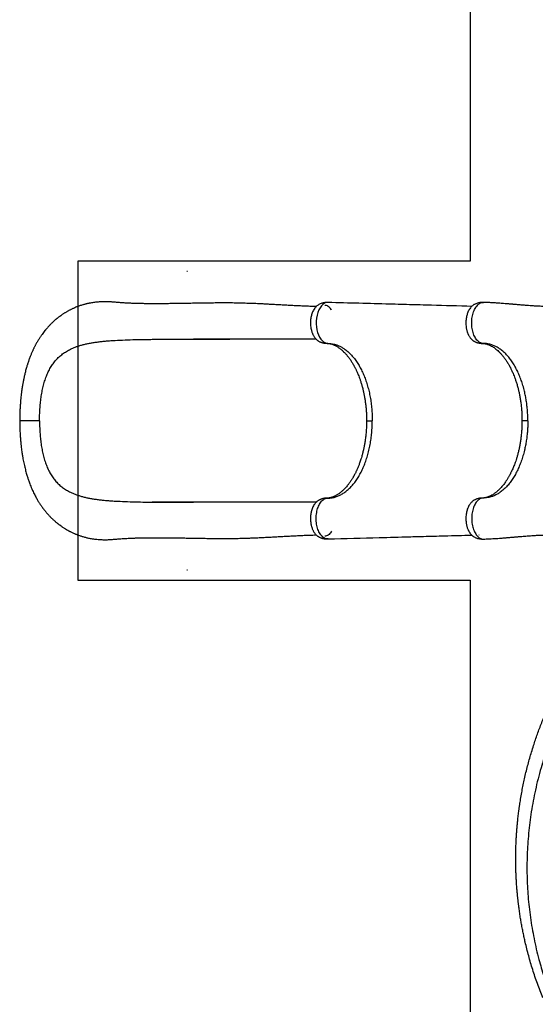
# Model space of a CAD drawing. Units: millimetres. Extents: x 2010 to 14193, y 1889 to 13004.
# Drawn here: x 4039 to 5461, y 7572 to 10290 of the extents above; entities that cross this region are included whole.
import ezdxf

# ---------------------------------------------------------------- set-up
doc = ezdxf.new("R2010")
doc.units = ezdxf.units.MM
doc.header["$LTSCALE"] = 500
doc.layers.add('WYLEWKI_BETONOWE', color=52, linetype='Continuous')

msp = doc.modelspace()

# ---------------------------------------------------------------- linework, layer by layer
at = {"color": 7, "linetype": 'Continuous', "lineweight": 25}
for p, q in [((5318.6, 9509.8), (5317.8, 9509.8)), ((4618.3, 9408.1), (4618.8, 9408.1)), ((5314.7, 9396.5), (5316, 9396.5)), ((5306.2, 8868.2), (5306.3, 8868.2)), ((4888.7, 8856.7), (4889.6, 8856.7)), ((5317.9, 8856.5), (5318.6, 8856.5))]:
    msp.add_line(p, q, dxfattribs=at)
at = {"color": 8, "linetype": 'Continuous', "lineweight": 25}
for p, q in [((4889.1, 9396.7), (4886.8, 9396.7)), ((5317.5, 9396.4), (5314.7, 9396.5)), ((4889.1, 8969.6), (4886.8, 8969.5)), ((5317.5, 8969.8), (5314.7, 8969.7)), ((5305.9, 8868.2), (5306.2, 8868.2))]:
    msp.add_line(p, q, dxfattribs=at)
at = {"color": 8, "linetype": 'Continuous', "lineweight": 25, "flags": 128}
msp.add_lwpolyline([(4889.6, 9509.5), (4889.2, 9509.5), (4884.5, 9509), (4879.8, 9507.2), (4875.3, 9504.2), (4871.1, 9500.1), (4867.3, 9494.9), (4864, 9488.8), (4861.2, 9482), (4859.1, 9474.5), (4857.6, 9466.5), (4856.8, 9458.3), (4856.7, 9450.1), (4857.3, 9441.9), (4858.6, 9434.1), (4860.5, 9426.7), (4862.9, 9420), (4865.8, 9413.9), (4869.1, 9408.7), (4872.8, 9404.4), (4876.7, 9401), (4880.7, 9398.6), (4884.9, 9397.2), (4889.1, 9396.7), (4889.1, 9396.7)], dxfattribs=at)
at = {"color": 7, "linetype": 'Continuous', "lineweight": 25, "flags": 128}
for points in [[(4899.3, 9488.4), (4898.4, 9489.8), (4896.4, 9492.5), (4894.4, 9494.8), (4892.2, 9496.8), (4889.9, 9498.5), (4887.6, 9499.8), (4885.2, 9500.8), (4882.7, 9501.3), (4880.3, 9501.5)], [(4899.3, 8877.9), (4898.4, 8876.4), (4896.4, 8873.8), (4894.4, 8871.4), (4892.2, 8869.4), (4889.9, 8867.7), (4887.6, 8866.4), (4885.2, 8865.5), (4882.7, 8864.9), (4880.3, 8864.7)]]:
    msp.add_lwpolyline(points, dxfattribs=at)
at = {"color": 7, "linetype": 'Continuous', "lineweight": 25}
for points, knots in [([(4857, 9498.4), (4853.8, 9498.4), (4845.4, 9498.6), (4832, 9499), (4817.1, 9499.6), (4802.7, 9500.3), (4789.1, 9501), (4776, 9501.7), (4762.6, 9502.5), (4748.9, 9503.2), (4735.1, 9504), (4722.2, 9504.7), (4710.4, 9505.3), (4696.6, 9506), (4680.2, 9506.7), (4660.8, 9507.3), (4640.8, 9507.9), (4620.3, 9508.2), (4599.2, 9508.2), (4579.3, 9508.1), (4560.5, 9507.9), (4542.9, 9507.6), (4524.7, 9507.3), (4506, 9507), (4488.3, 9506.7), (4471.9, 9506.4), (4456.8, 9506.3), (4441.6, 9506.1), (4426.7, 9506), (4411.9, 9506), (4397.5, 9506.1), (4383.6, 9506.2), (4370.9, 9506.4), (4359.1, 9506.8), (4348.2, 9507.1), (4337.7, 9507.6), (4327.1, 9508.2), (4318.5, 9508.8), (4312, 9509.3), (4307.6, 9509.6), (4303.1, 9510), (4298.6, 9510.4), (4294, 9510.8), (4289.4, 9511.1), (4284.8, 9511.3), (4280.5, 9511.5), (4276.5, 9511.6), (4272.8, 9511.6), (4269.2, 9511.6), (4265.6, 9511.5), (4261.9, 9511.3), (4257.6, 9511), (4252.8, 9510.6), (4247.4, 9510.1), (4241.9, 9509.3), (4236.6, 9508.5), (4232.5, 9507.7), (4229.5, 9507.1), (4227.1, 9506.6), (4224.1, 9505.9), (4220.8, 9505.1), (4217.8, 9504.3), (4215.2, 9503.6), (4212.1, 9502.7), (4208.2, 9501.5), (4203.9, 9500.1), (4199.7, 9498.6), (4195.6, 9497), (4191.3, 9495.2), (4187.2, 9493.4), (4183.7, 9491.8), (4180.9, 9490.4), (4178.5, 9489.2), (4175.9, 9487.9), (4172.9, 9486.3), (4169.9, 9484.6), (4167, 9482.9), (4164.3, 9481.3), (4161.6, 9479.6), (4158.9, 9477.9), (4156.2, 9476.1), (4153.8, 9474.4), (4151.9, 9473), (4150.1, 9471.7), (4148.2, 9470.4), (4146.2, 9468.8), (4144.1, 9467.2), (4142.4, 9465.8), (4140.9, 9464.7), (4139.5, 9463.5), (4137.8, 9462.1), (4135.8, 9460.3), (4133.5, 9458.3), (4131, 9456), (4128.4, 9453.6), (4126.1, 9451.3), (4124, 9449.2), (4122.2, 9447.4), (4120.5, 9445.7), (4118.6, 9443.6), (4116.4, 9441.2), (4114.3, 9438.9), (4112.5, 9436.8), (4111, 9434.9), (4109.6, 9433.3), (4107.5, 9430.7), (4104.4, 9426.8), (4101.2, 9422.5), (4098.7, 9419), (4097, 9416.4), (4095.1, 9413.7), (4093.2, 9410.7), (4091.1, 9407.5), (4088.8, 9403.8), (4086.6, 9400), (4084.5, 9396.2), (4082.6, 9392.9), (4081, 9389.8), (4079.5, 9386.9), (4078.1, 9384), (4076.7, 9381.1), (4075.2, 9378), (4073.2, 9373.6), (4070.6, 9367.7), (4067.5, 9359.8), (4064.9, 9353), (4063.1, 9347.8), (4062.1, 9344.8), (4061.3, 9342.4), (4060.7, 9340.6), (4060.2, 9339.1), (4059.6, 9337.1), (4058.7, 9334), (4057.3, 9329.5), (4055.8, 9324.2), (4054.4, 9318.6), (4053.1, 9313.3), (4051.9, 9308.6), (4051, 9304.4), (4050.3, 9300.9), (4049.7, 9298.1), (4049.2, 9295.7), (4048.7, 9293.2), (4048.1, 9290.2), (4047.4, 9286.4), (4046.7, 9282), (4045.8, 9276.8), (4044.9, 9270.8), (4044, 9264.1), (4043, 9256.7), (4042.1, 9248.4), (4041.2, 9239.5), (4040.4, 9229.7), (4039.7, 9219.2), (4039.1, 9207.9), (4038.8, 9195.8), (4038.7, 9187.4), (4038.7, 9183.1)], [0, 0, 0, 0, 0.01021, 0.026449, 0.04183, 0.056391, 0.070163, 0.083174, 0.095446, 0.109855, 0.123151, 0.135354, 0.146473, 0.156511, 0.174111, 0.191885, 0.20992, 0.228279, 0.247023, 0.266202, 0.281118, 0.296557, 0.31254, 0.329029, 0.345755, 0.359037, 0.372445, 0.38599, 0.399592, 0.412637, 0.426393, 0.439299, 0.451376, 0.462641, 0.473104, 0.483237, 0.49383, 0.504922, 0.509434, 0.513967, 0.518523, 0.523416, 0.527849, 0.532814, 0.537655, 0.541906, 0.546181, 0.549859, 0.553535, 0.557229, 0.56102, 0.565136, 0.570523, 0.576239, 0.582232, 0.588175, 0.593335, 0.595823, 0.59843, 0.601598, 0.605337, 0.608792, 0.611169, 0.613893, 0.619108, 0.624388, 0.62869, 0.633163, 0.638511, 0.643445, 0.647767, 0.650778, 0.653455, 0.65636, 0.660153, 0.664151, 0.667544, 0.6708, 0.673943, 0.677493, 0.681195, 0.684301, 0.686762, 0.688923, 0.691227, 0.694133, 0.697031, 0.699403, 0.701246, 0.702788, 0.705312, 0.708106, 0.711267, 0.715078, 0.718542, 0.722275, 0.725421, 0.727844, 0.730165, 0.733157, 0.73673, 0.740063, 0.742969, 0.745446, 0.747517, 0.749525, 0.756093, 0.762941, 0.766097, 0.769333, 0.772665, 0.776274, 0.780206, 0.784629, 0.789561, 0.793876, 0.797804, 0.801193, 0.804462, 0.80767, 0.810923, 0.81435, 0.818063, 0.82561, 0.834104, 0.843544, 0.847211, 0.850259, 0.852693, 0.854516, 0.855802, 0.857345, 0.860735, 0.8653, 0.871029, 0.876779, 0.881994, 0.886592, 0.890578, 0.893956, 0.896727, 0.898637, 0.900867, 0.903755, 0.907303, 0.911509, 0.916374, 0.921901, 0.928085, 0.934895, 0.942323, 0.950367, 0.959025, 0.968304, 0.978213, 0.988769, 1, 1, 1, 1]), ([(4889.6, 9509.5), (4888, 9509.5), (4885.1, 9509.6), (4881.1, 9509.2), (4877.8, 9508.7), (4874.2, 9507.9), (4870.1, 9506.6), (4865.6, 9504.7), (4861.8, 9502.4), (4858.4, 9499.8), (4855.4, 9496.9), (4852.3, 9493.2), (4849.4, 9488.7), (4846.8, 9483.5), (4844.8, 9478.4), (4843.3, 9473.3), (4842.2, 9468.2), (4841.4, 9462.6), (4840.9, 9456.7), (4840.9, 9450.6), (4841.3, 9444.6), (4842.1, 9438.7), (4843.2, 9433.5), (4844.4, 9429.3), (4845.5, 9426), (4846.6, 9423.3), (4847.7, 9420.8), (4849.2, 9418), (4851.2, 9414.6), (4853.7, 9411.3), (4856.2, 9408.6), (4858.4, 9406.5), (4860.4, 9404.9), (4862.5, 9403.4), (4864.9, 9402), (4867.5, 9400.7), (4869.6, 9399.9), (4871.3, 9399.3), (4873, 9398.7), (4875.4, 9398.1), (4878.5, 9397.4), (4882.4, 9396.9), (4885.2, 9396.8), (4886.8, 9396.7)], [0, 0, 0, 0, 0.026062, 0.048626, 0.067178, 0.082164, 0.111447, 0.140035, 0.16704, 0.194467, 0.222936, 0.251831, 0.290675, 0.327436, 0.362469, 0.390968, 0.42153, 0.45391, 0.487784, 0.521803, 0.555426, 0.589091, 0.622655, 0.647118, 0.668291, 0.68618, 0.701314, 0.718952, 0.746293, 0.777842, 0.799632, 0.821349, 0.838836, 0.851351, 0.869153, 0.889405, 0.903777, 0.910431, 0.919983, 0.933679, 0.95162, 0.973802, 1, 1, 1, 1]), ([(5286, 9498.7), (5248.9, 9499.7), (5201.6, 9501), (5149.5, 9502.4), (5131.8, 9502.9), (5103.6, 9503.6), (5023.6, 9505.8), (4946.2, 9508), (4889.6, 9509.5)], [0, 0, 0, 0, 0.28076, 0.357948, 0.393776, 0.414588, 0.57125, 1, 1, 1, 1]), ([(5317.6, 9509.8), (5316.5, 9509.8), (5314, 9509.8), (5310.5, 9509.5), (5307.3, 9509), (5303.7, 9508.3), (5299.5, 9507.1), (5295.4, 9505.4), (5292.2, 9503.6), (5289.8, 9502.1), (5287.3, 9500.1), (5284.7, 9497.7), (5281.8, 9494.3), (5279, 9490.2), (5276.4, 9485.4), (5274.4, 9480.6), (5272.8, 9475.7), (5271.5, 9470.6), (5270.4, 9464.8), (5269.8, 9458.3), (5269.6, 9451.2), (5270.1, 9444.6), (5270.8, 9439), (5271.7, 9434.7), (5272.6, 9431), (5273.6, 9427.9), (5274.5, 9425.4), (5275.3, 9423.4), (5276.1, 9421.7), (5276.9, 9420), (5277.9, 9417.9), (5279.5, 9415.3), (5281.6, 9412.3), (5284, 9409.4), (5286.5, 9406.8), (5288.8, 9404.9), (5290.9, 9403.5), (5292.8, 9402.3), (5295, 9401.1), (5297, 9400.2), (5298.5, 9399.6), (5299.8, 9399.1), (5301.2, 9398.7), (5303.4, 9398), (5306.4, 9397.4), (5310.2, 9396.7), (5313.1, 9396.6), (5314.7, 9396.5)], [0, 0, 0, 0, 0.019418, 0.041297, 0.059339, 0.073986, 0.103182, 0.132993, 0.152761, 0.170528, 0.18742, 0.215176, 0.242904, 0.277959, 0.312825, 0.34773, 0.375783, 0.407006, 0.44084, 0.477608, 0.517813, 0.560826, 0.589186, 0.614708, 0.637178, 0.656704, 0.673349, 0.687125, 0.698013, 0.708172, 0.721756, 0.742757, 0.767819, 0.793493, 0.819288, 0.841772, 0.852803, 0.866841, 0.883928, 0.898574, 0.908158, 0.913044, 0.921174, 0.933851, 0.951228, 0.973347, 1, 1, 1, 1]), ([(5509.8, 9498.1), (5505.3, 9498.1), (5496.6, 9498.2), (5484, 9498.6), (5472.4, 9499), (5461.7, 9499.6), (5451.9, 9500.2), (5442.9, 9500.9), (5435, 9501.5), (5428.1, 9502), (5422.2, 9502.5), (5417, 9502.9), (5411.9, 9503.4), (5407.1, 9503.8), (5402.7, 9504.1), (5399.6, 9504.4), (5397.5, 9504.6), (5395.6, 9504.7), (5393.3, 9505), (5390.1, 9505.2), (5386.2, 9505.5), (5380.8, 9506), (5374.2, 9506.5), (5366.9, 9507.1), (5360.3, 9507.6), (5354.4, 9508), (5349.1, 9508.3), (5343.9, 9508.7), (5338.3, 9509), (5332, 9509.3), (5325.3, 9509.6), (5320.8, 9509.7), (5318.6, 9509.8)], [0, 0, 0, 0, 0.07019, 0.136004, 0.197457, 0.25455, 0.30728, 0.355637, 0.399614, 0.434496, 0.466016, 0.494174, 0.51897, 0.547244, 0.570329, 0.588225, 0.59598, 0.604404, 0.616797, 0.633185, 0.653568, 0.677944, 0.718738, 0.756233, 0.790389, 0.820449, 0.847343, 0.8722, 0.900213, 0.932033, 0.967664, 1, 1, 1, 1]), ([(4093.5, 9183.1), (4093.5, 9188.5), (4093.6, 9199.2), (4094.4, 9215.4), (4095.5, 9228.7), (4096.7, 9239.4), (4098.1, 9249.9), (4100.2, 9262.7), (4102.9, 9275.1), (4105.4, 9284.8), (4107.4, 9291.9), (4109.7, 9298.9), (4113, 9307.8), (4117.4, 9318.3), (4123.6, 9329.9), (4130.6, 9340.7), (4138.5, 9350.6), (4147.3, 9359.6), (4156.9, 9367.5), (4167.4, 9374.6), (4177.6, 9380.1), (4187.1, 9384.3), (4195.7, 9387.7), (4204.7, 9390.6), (4214.1, 9393.2), (4223.7, 9395.6), (4233.8, 9397.6), (4244.1, 9399.3), (4254.9, 9400.8), (4266.2, 9402.2), (4277.9, 9403.3), (4289.8, 9404.2), (4298, 9404.7), (4302.1, 9404.9)], [0, 0, 0, 0, 0.0383896, 0.0770336, 0.1164802, 0.1363472, 0.1562143, 0.195419, 0.2348994, 0.2550782, 0.275257, 0.2955859, 0.3159148, 0.3549319, 0.3942135, 0.4342996, 0.4746528, 0.5150335, 0.5556532, 0.5969609, 0.6384821, 0.6672784, 0.6960756, 0.725096, 0.754117, 0.7837517, 0.8133869, 0.8432026, 0.8730187, 0.9046534, 0.9363335, 0.9681456, 1, 1, 1, 1]), ([(4302.1, 9404.9), (4311.2, 9405.4), (4329.5, 9406.3), (4357.4, 9407.1), (4385.8, 9407.6), (4413.4, 9407.9), (4440.2, 9408), (4466.1, 9408.1), (4492.2, 9408.1), (4509.7, 9408.1), (4518.5, 9408.1)], [0, 0, 0, 0, 0.131739, 0.263687, 0.396233, 0.528972, 0.646406, 0.763969, 0.88192, 1, 1, 1, 1]), ([(4404.5, 9407.8), (4404.8, 9407.8), (4405.6, 9407.8), (4407.6, 9407.9), (4410.7, 9408), (4415.1, 9408.1), (4420.5, 9408.2), (4426.8, 9408.2), (4433.8, 9408.3), (4441.4, 9408.3), (4449.7, 9408.3), (4458.7, 9408.3), (4468, 9408.3), (4479.5, 9408.3), (4493.3, 9408.3), (4509.6, 9408.3), (4526.6, 9408.2), (4544.2, 9408.2), (4562.2, 9408.2), (4580.7, 9408.2), (4599.5, 9408.1), (4612, 9408.1), (4618.3, 9408.1)], [0, 0, 0, 0, 0.008341, 0.018215, 0.036336, 0.058785, 0.085762, 0.117368, 0.149395, 0.185151, 0.224594, 0.266289, 0.309627, 0.354621, 0.42525, 0.499709, 0.577858, 0.658439, 0.741181, 0.826029, 0.912963, 1, 1, 1, 1]), ([(4856.7, 9408.1), (4854.9, 9408.1), (4844.7, 9408.1), (4825.5, 9408.1), (4799.3, 9408.1), (4772.8, 9408.1), (4745.8, 9408.1), (4718.4, 9408.1), (4692.2, 9408.1), (4667.6, 9408.1), (4644.4, 9408.1), (4620.6, 9408.1), (4596.1, 9408.1), (4571, 9408.1), (4545, 9408.1), (4527.4, 9408.1), (4518.5, 9408.1)], [0, 0, 0, 0, 0.017573, 0.102139, 0.185543, 0.268159, 0.350385, 0.432641, 0.515371, 0.581007, 0.647449, 0.714931, 0.783689, 0.853962, 0.925986, 1, 1, 1, 1]), ([(4886.8, 9396.7), (4887.5, 9396.7), (4888.8, 9396.7), (4890.6, 9396.6), (4892, 9396.4), (4893, 9396.3), (4893.7, 9396.2), (4894.3, 9396.1), (4894.9, 9395.9), (4895.7, 9395.8), (4896.7, 9395.5), (4898, 9395.2), (4899.4, 9394.8), (4901.7, 9394.1), (4904.8, 9392.9), (4908.7, 9391.1), (4912.6, 9389), (4916.2, 9386.8), (4919.5, 9384.5), (4923, 9381.9), (4926.3, 9379.2), (4929.5, 9376.5), (4933.1, 9373), (4937.5, 9368.5), (4942.7, 9362.5), (4947.1, 9356.8), (4950.6, 9351.8), (4953.3, 9347.9), (4955.8, 9343.9), (4958.1, 9340.1), (4960.1, 9336.6), (4961.7, 9333.6), (4963.1, 9331), (4964.5, 9328.3), (4965.9, 9325.4), (4967.4, 9322.2), (4969.1, 9318.6), (4970.9, 9314.4), (4973, 9309.4), (4975.3, 9303.5), (4977.8, 9296.6), (4980.4, 9288.7), (4983.1, 9279.6), (4985.5, 9270.3), (4987.7, 9261), (4989.5, 9251.9), (4991.2, 9242.2), (4992.7, 9231.7), (4994, 9220.5), (4995, 9208.6), (4995.7, 9196.1), (4995.7, 9187.5), (4995.8, 9183.1)], [0, 0, 0, 0, 0.018616, 0.034159, 0.046612, 0.055968, 0.062664, 0.068763, 0.074527, 0.079959, 0.088818, 0.100326, 0.113313, 0.125356, 0.151634, 0.178346, 0.206114, 0.225087, 0.245662, 0.267756, 0.288712, 0.307408, 0.324921, 0.354978, 0.388335, 0.42273, 0.441022, 0.458991, 0.476644, 0.49348, 0.507964, 0.519927, 0.529537, 0.540042, 0.551336, 0.563418, 0.57636, 0.591844, 0.609518, 0.630134, 0.653723, 0.680342, 0.710064, 0.742779, 0.769115, 0.797021, 0.826543, 0.857742, 0.890716, 0.925559, 0.962057, 1, 1, 1, 1]), ([(4889.1, 9396.7), (4891.8, 9396.6), (4897.3, 9396.4), (4905.6, 9394.9), (4913.7, 9392.5), (4921.6, 9389.2), (4929.4, 9384.9), (4937.5, 9379.5), (4945.8, 9372.6), (4954.2, 9364.2), (4962.2, 9354.7), (4969.7, 9344.2), (4976.7, 9332.7), (4983.1, 9320.4), (4988.9, 9307.2), (4994.1, 9293.3), (4998.7, 9278.8), (5002.6, 9263.7), (5005.9, 9248.1), (5008.4, 9232.2), (5010.2, 9216), (5011.3, 9199.6), (5011.5, 9188.6), (5011.6, 9183.1)], [0, 0, 0, 0, 0.0430976, 0.0859997, 0.1287176, 0.1712606, 0.2136417, 0.2558711, 0.3063543, 0.3566504, 0.406774, 0.4567409, 0.5065665, 0.5562638, 0.6058483, 0.6553323, 0.7047296, 0.7540533, 0.8033154, 0.8525291, 0.9017061, 0.9508591, 1, 1, 1, 1]), ([(5316.7, 9396.5), (5316.9, 9396.5), (5317.4, 9396.5), (5318.3, 9396.4), (5319.2, 9396.3), (5320, 9396.3), (5320.9, 9396.2), (5321.7, 9396.1), (5322.3, 9396), (5322.9, 9395.8), (5323.5, 9395.7), (5324.1, 9395.6), (5324.7, 9395.5), (5325.5, 9395.3), (5326.6, 9395), (5327.8, 9394.7), (5329.1, 9394.2), (5331.6, 9393.4), (5335.3, 9391.9), (5340.2, 9389.4), (5345.2, 9386.4), (5350, 9383.1), (5355, 9379.1), (5359.3, 9375.3), (5362.8, 9371.9), (5365.5, 9369.1), (5368, 9366.2), (5370.7, 9363.2), (5373.2, 9360), (5375.8, 9356.7), (5378.3, 9353.3), (5380.9, 9349.4), (5383.5, 9345.4), (5385.9, 9341.5), (5387.9, 9338.2), (5389.4, 9335.5), (5390.5, 9333.4), (5391.5, 9331.6), (5392.5, 9329.7), (5393.6, 9327.4), (5395.1, 9324.5), (5396.9, 9320.6), (5399.1, 9315.8), (5401.5, 9309.9), (5404.3, 9302.9), (5407.2, 9294.7), (5410.2, 9285.3), (5412.9, 9275.6), (5415.4, 9265.8), (5417.5, 9256.1), (5419.5, 9245.5), (5421.2, 9234.1), (5422.7, 9221.9), (5423.8, 9208.9), (5424.4, 9195.9), (5424.5, 9187.2), (5424.5, 9183.1)], [0, 0, 0, 0, 0.004129, 0.012526, 0.020094, 0.026837, 0.032757, 0.041676, 0.048114, 0.054005, 0.059604, 0.064912, 0.070076, 0.07612, 0.08619, 0.097417, 0.107945, 0.117722, 0.151534, 0.186905, 0.214468, 0.245435, 0.277819, 0.307582, 0.325114, 0.341905, 0.357963, 0.374006, 0.391954, 0.40764, 0.424536, 0.442602, 0.461821, 0.479466, 0.493847, 0.504974, 0.512847, 0.519778, 0.527249, 0.535535, 0.546778, 0.5619, 0.57984, 0.601322, 0.626333, 0.654726, 0.686456, 0.721565, 0.75017, 0.780793, 0.813528, 0.848367, 0.885018, 0.923393, 0.963673, 1, 1, 1, 1]), ([(5440.5, 9183.1), (5440.5, 9187.8), (5440.5, 9197.1), (5439.7, 9210.9), (5438.4, 9224.7), (5436.6, 9238.3), (5434.2, 9251.7), (5431.2, 9265.7), (5427.4, 9280.1), (5422.7, 9294.7), (5417.3, 9308.7), (5411.3, 9321.9), (5404.8, 9334.2), (5397.7, 9345.6), (5390.1, 9356), (5382, 9365.4), (5373.6, 9373.6), (5365, 9380.4), (5356.3, 9386), (5347.6, 9390.3), (5339.8, 9393.2), (5332.9, 9395), (5328.4, 9395.7), (5325.2, 9396.1), (5323.3, 9396.3), (5321.4, 9396.4), (5319.5, 9396.4), (5318.2, 9396.4), (5317.5, 9396.4)], [0, 0, 0, 0, 0.041625, 0.082848, 0.124253, 0.166027, 0.207786, 0.249264, 0.299019, 0.348925, 0.39919, 0.449251, 0.499028, 0.548862, 0.599067, 0.649242, 0.69912, 0.749004, 0.795868, 0.84274, 0.889327, 0.920034, 0.950789, 0.960478, 0.97018, 0.9799, 0.989638, 1, 1, 1, 1]), ([(4038.7, 9183.1), (4038.7, 9178.5), (4038.8, 9169.4), (4039.2, 9156.4), (4039.9, 9144.3), (4040.6, 9133.1), (4041.6, 9122.9), (4042.5, 9113.8), (4043.5, 9105.8), (4044.4, 9098.8), (4045.3, 9092.6), (4046.2, 9087.2), (4047, 9082.4), (4047.9, 9077), (4049.2, 9070.6), (4050.7, 9063), (4052.4, 9055.5), (4054.2, 9048.4), (4055.9, 9041.9), (4057.6, 9035.9), (4059.2, 9030.4), (4060.7, 9025.8), (4062.1, 9021.3), (4063.7, 9016.7), (4065.6, 9011.4), (4067.9, 9005.3), (4070.7, 8998.4), (4073.8, 8991.2), (4077, 8984.5), (4079.9, 8978.6), (4082.8, 8973.1), (4085.5, 8968.2), (4087.9, 8964.1), (4089.9, 8960.7), (4091.7, 8957.9), (4093.5, 8955.1), (4095.4, 8952.1), (4097.5, 8949.1), (4099.4, 8946.3), (4101.2, 8943.9), (4102.7, 8941.7), (4104.6, 8939.3), (4107.1, 8936.1), (4110, 8932.5), (4112.9, 8929.1), (4115.4, 8926.1), (4117.8, 8923.5), (4120.2, 8920.9), (4122.8, 8918.2), (4125.4, 8915.6), (4127.9, 8913.1), (4130.5, 8910.7), (4133.2, 8908.2), (4136, 8905.7), (4138.7, 8903.5), (4140.9, 8901.6), (4142.7, 8900.1), (4144.4, 8898.8), (4146.1, 8897.5), (4148, 8896.1), (4150, 8894.6), (4151.9, 8893.2), (4153.5, 8892.1), (4155.2, 8890.9), (4157.4, 8889.4), (4160.2, 8887.6), (4163.6, 8885.4), (4167, 8883.4), (4170.1, 8881.5), (4172.6, 8880.2), (4174.6, 8879.1), (4176.5, 8878.1), (4178.9, 8876.8), (4181.9, 8875.3), (4185.3, 8873.7), (4188.4, 8872.3), (4191.4, 8871), (4194.4, 8869.8), (4197.6, 8868.5), (4201.4, 8867.1), (4205.4, 8865.7), (4209.5, 8864.3), (4213.5, 8863.1), (4217.7, 8861.9), (4222, 8860.8), (4226.2, 8859.8), (4230.8, 8858.8), (4236.1, 8857.8), (4242, 8856.9), (4248.3, 8856.1), (4254.8, 8855.4), (4261.5, 8855), (4268.2, 8854.7), (4274.7, 8854.6), (4281, 8854.7), (4286.9, 8855), (4292.4, 8855.4), (4297.6, 8855.8), (4303.4, 8856.3), (4310, 8856.8), (4317.6, 8857.4), (4325.6, 8858), (4334, 8858.4), (4343.3, 8858.9), (4353.2, 8859.3), (4363.5, 8859.6), (4374.4, 8859.9), (4385.7, 8860.1), (4397.4, 8860.2), (4408.9, 8860.2), (4421.2, 8860.2), (4434.7, 8860.2), (4449.5, 8860), (4465.1, 8859.9), (4481.4, 8859.7), (4498.4, 8859.4), (4515.8, 8859.1), (4533.2, 8858.8), (4550.7, 8858.5), (4568.1, 8858.3), (4585.4, 8858.1), (4602, 8858.1), (4615.4, 8858.1), (4625.9, 8858.2), (4633.8, 8858.3), (4642.1, 8858.5), (4650.9, 8858.7), (4660.5, 8858.9), (4671.3, 8859.3), (4683.2, 8859.7), (4696.2, 8860.3), (4710.1, 8860.9), (4724.8, 8861.7), (4740.2, 8862.5), (4756.4, 8863.4), (4772, 8864.3), (4787, 8865.1), (4801.4, 8865.9), (4816.2, 8866.6), (4831.5, 8867.2), (4845.2, 8867.6), (4853.7, 8867.8), (4857, 8867.9)], [0, 0, 0, 0, 0.012197, 0.023577, 0.034172, 0.044001, 0.053074, 0.061394, 0.06853, 0.074992, 0.080759, 0.08581, 0.090156, 0.094342, 0.101242, 0.108545, 0.116256, 0.123054, 0.129485, 0.135551, 0.141206, 0.146021, 0.149959, 0.154879, 0.160731, 0.167417, 0.174813, 0.182963, 0.189927, 0.196922, 0.203119, 0.208796, 0.214108, 0.217677, 0.220957, 0.224144, 0.228092, 0.231784, 0.235593, 0.238666, 0.240972, 0.243849, 0.24814, 0.253508, 0.258246, 0.262186, 0.265666, 0.2694, 0.273277, 0.27723, 0.280969, 0.284398, 0.288209, 0.29269, 0.296161, 0.299227, 0.301751, 0.303739, 0.306004, 0.308381, 0.311221, 0.313796, 0.315896, 0.317523, 0.320512, 0.324076, 0.328267, 0.333257, 0.336785, 0.339885, 0.342166, 0.344149, 0.346688, 0.350743, 0.355011, 0.358698, 0.361839, 0.365201, 0.369125, 0.373059, 0.378213, 0.38283, 0.386937, 0.391656, 0.396784, 0.401156, 0.405559, 0.411796, 0.418099, 0.424581, 0.431773, 0.438768, 0.445738, 0.452523, 0.458992, 0.465109, 0.470715, 0.47578, 0.481343, 0.488693, 0.49656, 0.504666, 0.513011, 0.52139, 0.531841, 0.541718, 0.551046, 0.562712, 0.573457, 0.583837, 0.594631, 0.607393, 0.620694, 0.634547, 0.648968, 0.663969, 0.679519, 0.694862, 0.709643, 0.725554, 0.74081, 0.755441, 0.769479, 0.776605, 0.783584, 0.7908, 0.798784, 0.80753, 0.817025, 0.82823, 0.840313, 0.853275, 0.867121, 0.881868, 0.897537, 0.91416, 0.927919, 0.942316, 0.957382, 0.973148, 0.989652, 1, 1, 1, 1]), ([(4093.5, 9183.1), (4093.5, 9177.8), (4093.6, 9167), (4094.4, 9150.9), (4095.5, 9137.5), (4096.7, 9126.9), (4098.1, 9116.4), (4100.2, 9103.6), (4102.9, 9091.2), (4105.4, 9081.5), (4107.4, 9074.3), (4109.7, 9067.3), (4113, 9058.5), (4117.4, 9048), (4123.6, 9036.3), (4130.6, 9025.5), (4138.5, 9015.6), (4147.3, 9006.7), (4156.9, 8998.7), (4167.4, 8991.7), (4177.6, 8986.2), (4187.1, 8981.9), (4195.7, 8978.6), (4204.7, 8975.6), (4214.1, 8973), (4223.7, 8970.7), (4233.8, 8968.7), (4244.1, 8966.9), (4254.9, 8965.4), (4266.2, 8964.1), (4277.9, 8963), (4289.8, 8962), (4298, 8961.6), (4302.1, 8961.3)], [0, 0, 0, 0, 0.03839, 0.077034, 0.11648, 0.136347, 0.156214, 0.195419, 0.234899, 0.255078, 0.275257, 0.295586, 0.315915, 0.354932, 0.394213, 0.4343, 0.474653, 0.515033, 0.555653, 0.596961, 0.638482, 0.667278, 0.696076, 0.725096, 0.754117, 0.783752, 0.813387, 0.843203, 0.873019, 0.904653, 0.936333, 0.968146, 1, 1, 1, 1]), ([(4995.8, 9183.1), (4995.7, 9178.4), (4995.6, 9169.3), (4994.9, 9156), (4993.8, 9143.5), (4992.4, 9131.9), (4990.8, 9121.3), (4989, 9111.5), (4987, 9102.1), (4984.8, 9093.2), (4982.6, 9084.9), (4980.4, 9077.6), (4978.4, 9071.4), (4976.6, 9066.2), (4974.4, 9060.3), (4971.6, 9053.3), (4968.8, 9046.8), (4966.5, 9042), (4964.9, 9038.8), (4963.5, 9036.1), (4962.4, 9033.9), (4961.6, 9032.4), (4960.8, 9031.1), (4960, 9029.6), (4958.9, 9027.7), (4957.6, 9025.3), (4955.9, 9022.6), (4953.9, 9019.4), (4950.9, 9014.8), (4947.1, 9009.4), (4942.5, 9003.6), (4938.2, 8998.6), (4934.3, 8994.4), (4930.6, 8990.8), (4927.2, 8987.8), (4923.9, 8985.1), (4920.5, 8982.5), (4917.2, 8980.1), (4914, 8978.1), (4911.1, 8976.5), (4908.4, 8975.1), (4906.3, 8974.1), (4904.9, 8973.5), (4903.8, 8973), (4902.5, 8972.5), (4900.9, 8971.9), (4899.5, 8971.5), (4898.3, 8971.1), (4897.5, 8970.9), (4896.9, 8970.8), (4896.1, 8970.6), (4895.2, 8970.4), (4894, 8970.1), (4892.5, 8969.9), (4890.8, 8969.7), (4888.9, 8969.5), (4887.5, 8969.6), (4886.8, 8969.6)], [0, 0, 0, 0, 0.040716, 0.079497, 0.116062, 0.150222, 0.182117, 0.211843, 0.239457, 0.269066, 0.295824, 0.319553, 0.340221, 0.357878, 0.372917, 0.401528, 0.43183, 0.444213, 0.456831, 0.467936, 0.476599, 0.482263, 0.486566, 0.492471, 0.500389, 0.510309, 0.522203, 0.536061, 0.551849, 0.58397, 0.613428, 0.640289, 0.664612, 0.686718, 0.706805, 0.725759, 0.746608, 0.769747, 0.787538, 0.806406, 0.824816, 0.839616, 0.847037, 0.854811, 0.864644, 0.876543, 0.888568, 0.89658, 0.902746, 0.907848, 0.914187, 0.921912, 0.93105, 0.944184, 0.960064, 0.978679, 1, 1, 1, 1]), ([(4889.1, 8969.6), (4892.3, 8969.7), (4898.8, 8970), (4908.4, 8972), (4917.8, 8975.3), (4927, 8979.9), (4936.1, 8985.7), (4944.8, 8992.7), (4953.2, 9000.9), (4961.2, 9010.3), (4968.8, 9020.6), (4975.8, 9032.1), (4982.4, 9044.4), (4988.3, 9057.6), (4993.6, 9071.5), (4998.4, 9086.2), (5002.4, 9101.4), (5005.7, 9117.2), (5008.3, 9133.2), (5010.2, 9149.7), (5011.3, 9166.4), (5011.5, 9177.5), (5011.6, 9183.1)], [0, 0, 0, 0, 0.050427, 0.100714, 0.150636, 0.200398, 0.25032, 0.300613, 0.350633, 0.400413, 0.450284, 0.500466, 0.550609, 0.600422, 0.65021, 0.700286, 0.750555, 0.800345, 0.850025, 0.899917, 0.950115, 1, 1, 1, 1]), ([(5440.5, 9183.1), (5440.5, 9178.5), (5440.5, 9169.2), (5439.7, 9155.3), (5438.4, 9141.6), (5436.6, 9127.9), (5434.2, 9114.5), (5431.2, 9100.6), (5427.4, 9086.2), (5422.7, 9071.5), (5417.3, 9057.5), (5411.3, 9044.3), (5404.8, 9032), (5397.7, 9020.6), (5390.1, 9010.2), (5382, 9000.9), (5373.6, 8992.7), (5365, 8985.8), (5356.3, 8980.3), (5347.6, 8975.9), (5339.8, 8973.1), (5332.9, 8971.3), (5328.4, 8970.5), (5325.2, 8970.2), (5323.3, 8970), (5321.4, 8969.9), (5319.5, 8969.8), (5318.2, 8969.8), (5317.5, 8969.8)], [0, 0, 0, 0, 0.041625, 0.082848, 0.124253, 0.166027, 0.207786, 0.249264, 0.299019, 0.348925, 0.39919, 0.449251, 0.499028, 0.548862, 0.599067, 0.649242, 0.69912, 0.749004, 0.795868, 0.84274, 0.889327, 0.920034, 0.950789, 0.960478, 0.97018, 0.9799, 0.989638, 1, 1, 1, 1]), ([(5424.5, 9183.1), (5424.5, 9179.2), (5424.4, 9170.8), (5423.8, 9158.2), (5422.8, 9145.7), (5421.4, 9133.9), (5419.8, 9122.8), (5417.9, 9112.4), (5415.8, 9102.4), (5413.5, 9092.8), (5411, 9083.6), (5408.5, 9075.4), (5406, 9068.1), (5403.6, 9061.7), (5401.3, 9055.8), (5399.1, 9050.4), (5396.9, 9045.7), (5395, 9041.7), (5393.4, 9038.4), (5392.1, 9035.8), (5390.8, 9033.3), (5389.4, 9030.7), (5387.7, 9027.7), (5385.7, 9024.4), (5383.7, 9021.1), (5381.4, 9017.6), (5378.9, 9013.8), (5375.9, 9009.7), (5372.5, 9005.3), (5369.1, 9001.2), (5365.6, 8997.3), (5362.1, 8993.7), (5358.9, 8990.6), (5356.1, 8988.1), (5353.5, 8985.9), (5350.9, 8983.9), (5348, 8981.8), (5345.1, 8979.8), (5342.2, 8978), (5339.3, 8976.4), (5336.6, 8975), (5334.7, 8974.2), (5333.4, 8973.6), (5332.2, 8973.1), (5330.8, 8972.6), (5329.3, 8972), (5327.9, 8971.6), (5326.8, 8971.3), (5326, 8971.1), (5325.4, 8970.9), (5324.7, 8970.8), (5323.8, 8970.6), (5322.5, 8970.3), (5320.9, 8970.1), (5319.4, 8969.9), (5318.2, 8969.8), (5317.8, 8969.8), (5317.6, 8969.8)], [0, 0, 0, 0, 0.035187, 0.074481, 0.111945, 0.14775, 0.181865, 0.214013, 0.244133, 0.276822, 0.306967, 0.33463, 0.359844, 0.382621, 0.4029, 0.423836, 0.441773, 0.457217, 0.470205, 0.48076, 0.48892, 0.499738, 0.513056, 0.527376, 0.54233, 0.557928, 0.574181, 0.596269, 0.618604, 0.641008, 0.663425, 0.685737, 0.706172, 0.723251, 0.738544, 0.754761, 0.772526, 0.791786, 0.810133, 0.829571, 0.847619, 0.861974, 0.869239, 0.877569, 0.887942, 0.900339, 0.912069, 0.919826, 0.925753, 0.930996, 0.937581, 0.945548, 0.954938, 0.970079, 0.98849, 0.994956, 1, 1, 1, 1]), ([(4886.8, 8969.6), (4885.2, 8969.5), (4882.3, 8969.4), (4878.4, 8968.8), (4875.3, 8968.2), (4873, 8967.5), (4871.2, 8966.9), (4869.3, 8966.2), (4867, 8965.3), (4864.6, 8964.1), (4862.3, 8962.7), (4859.8, 8960.9), (4857.1, 8958.7), (4854.8, 8956.2), (4852.6, 8953.5), (4850.2, 8950.1), (4847.8, 8945.6), (4845.5, 8940.2), (4843.7, 8934.8), (4842.5, 8929.4), (4841.6, 8924), (4841, 8918.1), (4840.9, 8912), (4841.2, 8906), (4841.8, 8900.7), (4842.6, 8896.2), (4843.5, 8892.5), (4844.6, 8888.7), (4845.9, 8885), (4847.3, 8881.7), (4848.8, 8878.7), (4850.4, 8876), (4852.1, 8873.5), (4853.9, 8871.1), (4856, 8868.7), (4858.2, 8866.6), (4860.2, 8865.1), (4861.9, 8863.8), (4864, 8862.5), (4866.4, 8861.3), (4869.1, 8860.1), (4871.8, 8859.1), (4874.8, 8858.2), (4878.7, 8857.4), (4883.3, 8856.8), (4886.6, 8856.7), (4888.3, 8856.7)], [0, 0, 0, 0, 0.026502, 0.048903, 0.066986, 0.08079, 0.090777, 0.099816, 0.117045, 0.132393, 0.146636, 0.168495, 0.192478, 0.215307, 0.238094, 0.261232, 0.299641, 0.335921, 0.372178, 0.401914, 0.433963, 0.4678, 0.502181, 0.536414, 0.570222, 0.592784, 0.615517, 0.637089, 0.664704, 0.68698, 0.706198, 0.729041, 0.746516, 0.766582, 0.789816, 0.809505, 0.827616, 0.840605, 0.852367, 0.871649, 0.890152, 0.905679, 0.921149, 0.943427, 0.972492, 1, 1, 1, 1]), ([(5314.7, 8969.8), (5313, 8969.7), (5309.9, 8969.5), (5305.7, 8968.8), (5302.5, 8968), (5300.1, 8967.2), (5297.7, 8966.4), (5295.4, 8965.3), (5293, 8964.1), (5290.7, 8962.7), (5288.3, 8960.9), (5285.7, 8958.7), (5283.4, 8956.2), (5281.4, 8953.7), (5279.2, 8950.5), (5276.9, 8946.5), (5274.6, 8941.4), (5272.9, 8936.2), (5271.5, 8930.8), (5270.5, 8925.3), (5269.8, 8919), (5269.6, 8913), (5269.9, 8907.3), (5270.3, 8902.3), (5271.1, 8897.5), (5272.1, 8893.1), (5273.1, 8889.4), (5274.3, 8885.8), (5275.6, 8882.7), (5276.9, 8880), (5278.2, 8877.6), (5279.5, 8875.3), (5281, 8873), (5282.9, 8870.6), (5284.9, 8868.4), (5287, 8866.5), (5288.8, 8865), (5290.3, 8863.9), (5291.7, 8863), (5293.4, 8862), (5295.6, 8860.8), (5298.2, 8859.7), (5300.8, 8858.8), (5303.9, 8857.9), (5307.8, 8857.1), (5312.4, 8856.5), (5315.8, 8856.5), (5317.5, 8856.5)], [0, 0, 0, 0, 0.028841, 0.052778, 0.071637, 0.085627, 0.097349, 0.115001, 0.130212, 0.144157, 0.165345, 0.18904, 0.211723, 0.233574, 0.254714, 0.289225, 0.324223, 0.359796, 0.389353, 0.422143, 0.45775, 0.496556, 0.524199, 0.552971, 0.58181, 0.608102, 0.63159, 0.651947, 0.676832, 0.695161, 0.710186, 0.729668, 0.74537, 0.764865, 0.78897, 0.805801, 0.822465, 0.835315, 0.844599, 0.853919, 0.871893, 0.889328, 0.904841, 0.920552, 0.942891, 0.971835, 1, 1, 1, 1]), ([(5315.8, 8969.8), (5315.7, 8969.8), (5315.4, 8969.8), (5315, 8969.8), (5314.7, 8969.8)], [0, 0, 0, 0, 0.071623, 1, 1, 1, 1]), ([(5482, 7590.4), (5479.4, 7596.9), (5474.3, 7609.9), (5467.1, 7629.4), (5460.3, 7648.8), (5454.1, 7668), (5448.3, 7687), (5442.9, 7706.2), (5438, 7725.1), (5433.9, 7741.9), (5430.6, 7756.7), (5427.8, 7770.1), (5425.1, 7783.6), (5422.7, 7796.8), (5420.4, 7810.1), (5418.3, 7823.8), (5416.8, 7834.4), (5415.9, 7841.6), (5415.4, 7845), (5415, 7848.4), (5414.6, 7851.8), (5414.2, 7855.3), (5413.8, 7858.8), (5413.1, 7864.7), (5412.2, 7873.1), (5411.2, 7884.2), (5410.2, 7896), (5409.3, 7908.4), (5408.6, 7920.9), (5408.1, 7932.8), (5407.7, 7942.5), (5407.5, 7950.7), (5407.4, 7957.8), (5407.3, 7965.5), (5407.3, 7973.2), (5407.3, 7980.3), (5407.3, 7985.4), (5407.4, 7988.9), (5407.4, 7991), (5407.4, 7992.9), (5407.5, 7994.7), (5407.5, 7996.9), (5407.7, 8003.4), (5408, 8013.1), (5408.6, 8025.5), (5409.2, 8036.5), (5409.9, 8046.8), (5410.7, 8056.9), (5411.6, 8067.5), (5412.8, 8079.8), (5414.3, 8093.6), (5415.7, 8104.7), (5416.7, 8112), (5417.2, 8115.6), (5417.7, 8119.3), (5418.2, 8122.8), (5418.8, 8126.4), (5420, 8134.7), (5422.2, 8147.7), (5425.4, 8165.2), (5428.8, 8182.2), (5432.5, 8199.5), (5436.6, 8216.9), (5441.1, 8234.5), (5445.8, 8251.6), (5450.9, 8269), (5456.2, 8285.8), (5461.6, 8302.4), (5467.1, 8318), (5472.9, 8333.7), (5479, 8349.5), (5485.5, 8365.6), (5492.4, 8381.6), (5499.5, 8397.5), (5508.3, 8416.4), (5519, 8438.1), (5532, 8462.7), (5545.8, 8487.1), (5560.4, 8511.3), (5575.7, 8535.4), (5591.9, 8559.2), (5608.9, 8582.7), (5626.7, 8605.9), (5645.4, 8628.9), (5664.9, 8651.4), (5685.1, 8673.5), (5706, 8695), (5727.4, 8715.8), (5749.4, 8735.9), (5771.8, 8755.3), (5794.8, 8774), (5818.1, 8791.9), (5839.9, 8807.6), (5859.9, 8821.3), (5878, 8833.2), (5896.4, 8844.6), (5914.7, 8855.5), (5933, 8865.8), (5951.2, 8875.7), (5969.6, 8885.2), (5989.5, 8894.9), (6010.9, 8904.8), (6033.8, 8914.7), (6056.6, 8923.9), (6077.6, 8931.8), (6096.8, 8938.6), (6114.6, 8944.5), (6132.1, 8949.9), (6149.3, 8955), (6166.3, 8959.6), (6183.7, 8964.1), (6200.8, 8968.1), (6216.9, 8971.6), (6232.2, 8974.7), (6243.3, 8976.8), (6250.9, 8978.1), (6254.9, 8978.8), (6259, 8979.5), (6263, 8980.2), (6267.1, 8980.8), (6274.2, 8982), (6284.5, 8983.5), (6298.2, 8985.3), (6312.4, 8987), (6326.9, 8988.6), (6340.7, 8989.8), (6353.4, 8990.8), (6365.5, 8991.6), (6377.9, 8992.3), (6387.8, 8992.7), (6394.7, 8992.9), (6398.4, 8993.1), (6402.1, 8993.2), (6405.2, 8993.2), (6408, 8993.3), (6410.6, 8993.3), (6413.9, 8993.4), (6417.5, 8993.4), (6421.2, 8993.4), (6425.1, 8993.5), (6429.4, 8993.5), (6434, 8993.4), (6438.6, 8993.4), (6444.7, 8993.3), (6451.9, 8993.2), (6458.8, 8993), (6463.7, 8992.8), (6466.9, 8992.7), (6469.9, 8992.6), (6473.2, 8992.4), (6476.9, 8992.2), (6481, 8992), (6484.9, 8991.8), (6492.6, 8991.4), (6503.6, 8990.6), (6514.3, 8989.7), (6521.1, 8989.1), (6524, 8988.8), (6527, 8988.6), (6529.9, 8988.3), (6532.7, 8988), (6535.5, 8987.7), (6543.3, 8986.8), (6555.8, 8985.3), (6572.9, 8983), (6589.1, 8980.5), (6605.6, 8977.8), (6622.2, 8974.7), (6639.2, 8971.2), (6655.4, 8967.6), (6671.9, 8963.7), (6690.9, 8958.8), (6712.7, 8952.7), (6736.9, 8945.4), (6761.2, 8937.3), (6785.7, 8928.5), (6802.1, 8922), (6810.3, 8918.7)], [0, 0, 0, 0, 0.008603, 0.017224, 0.025864, 0.034365, 0.042766, 0.051323, 0.060036, 0.068194, 0.074046, 0.080065, 0.08625, 0.09246, 0.098031, 0.104424, 0.111095, 0.11263, 0.11418, 0.115743, 0.117321, 0.118913, 0.120518, 0.122138, 0.12693, 0.132025, 0.137422, 0.14312, 0.149121, 0.15454, 0.159537, 0.162491, 0.165709, 0.169354, 0.173092, 0.176336, 0.179088, 0.180142, 0.181101, 0.181964, 0.182731, 0.183582, 0.185034, 0.19163, 0.196977, 0.202017, 0.206751, 0.211178, 0.215844, 0.221222, 0.228081, 0.234668, 0.236349, 0.23801, 0.239654, 0.241278, 0.242884, 0.244471, 0.252631, 0.260535, 0.268182, 0.275587, 0.283748, 0.291568, 0.299196, 0.306634, 0.314606, 0.321613, 0.328501, 0.335271, 0.342223, 0.349333, 0.356362, 0.363311, 0.370182, 0.381082, 0.39186, 0.402528, 0.413313, 0.424057, 0.434773, 0.445568, 0.456378, 0.467215, 0.478161, 0.48912, 0.500102, 0.510995, 0.521863, 0.53272, 0.543614, 0.55448, 0.565332, 0.573466, 0.581616, 0.589786, 0.597981, 0.60593, 0.61394, 0.622015, 0.630159, 0.640021, 0.650046, 0.660238, 0.66998, 0.677684, 0.685539, 0.693547, 0.700933, 0.708486, 0.716228, 0.724161, 0.731447, 0.737991, 0.744726, 0.746521, 0.748329, 0.750151, 0.751985, 0.753833, 0.755694, 0.761653, 0.767867, 0.774338, 0.781065, 0.787651, 0.793212, 0.798526, 0.804233, 0.810333, 0.812009, 0.813713, 0.815443, 0.817188, 0.81798, 0.819241, 0.820757, 0.822526, 0.824146, 0.825932, 0.827885, 0.830005, 0.832292, 0.834225, 0.838421, 0.842175, 0.843707, 0.845152, 0.846509, 0.847883, 0.849757, 0.851604, 0.853423, 0.855215, 0.86211, 0.868569, 0.869959, 0.871326, 0.872672, 0.873996, 0.875298, 0.876578, 0.877836, 0.885965, 0.89373, 0.901131, 0.908185, 0.916201, 0.92381, 0.931156, 0.938242, 0.945973, 0.956833, 0.967445, 0.97828, 0.989155, 1, 1, 1, 1]), ([(4302.1, 8961.3), (4311.2, 8960.9), (4329.5, 8960), (4357.4, 8959.2), (4385.8, 8958.6), (4413.4, 8958.3), (4440.2, 8958.2), (4466.1, 8958.1), (4492.2, 8958.1), (4509.7, 8958.1), (4518.5, 8958.1)], [0, 0, 0, 0, 0.131739, 0.263687, 0.396233, 0.528972, 0.646406, 0.763969, 0.88192, 1, 1, 1, 1]), ([(4618.8, 8958.1), (4615.3, 8958.1), (4608.2, 8958.1), (4597.2, 8958), (4585.3, 8958), (4572.7, 8957.9), (4559.1, 8957.9), (4544.6, 8957.9), (4529.1, 8957.9), (4512.2, 8957.9), (4494.6, 8957.9), (4477, 8958), (4460.4, 8958), (4444.9, 8958.1), (4430.4, 8958.2), (4417, 8958.3), (4408.6, 8958.4), (4404.5, 8958.4)], [0, 0, 0, 0, 0.0470363, 0.0976112, 0.1519034, 0.2101038, 0.2724197, 0.3390771, 0.4103233, 0.4863043, 0.5723317, 0.654022, 0.7314811, 0.8047801, 0.8739632, 0.9390558, 1, 1, 1, 1]), ([(4856.7, 8958.1), (4854.9, 8958.1), (4844.7, 8958.1), (4825.5, 8958.1), (4799.3, 8958.1), (4772.8, 8958.1), (4745.8, 8958.1), (4718.4, 8958.1), (4692.2, 8958.1), (4667.6, 8958.1), (4644.4, 8958.1), (4620.6, 8958.1), (4596.1, 8958.1), (4571, 8958.1), (4545, 8958.1), (4527.4, 8958.1), (4518.5, 8958.1)], [0, 0, 0, 0, 0.017568, 0.102134, 0.185539, 0.268155, 0.350381, 0.432638, 0.515369, 0.581005, 0.647447, 0.714929, 0.783688, 0.853961, 0.925986, 1, 1, 1, 1]), ([(6820.8, 8890.3), (6812.5, 8893.6), (6796, 8900.2), (6771.2, 8909.2), (6746.5, 8917.4), (6721.9, 8924.8), (6697.4, 8931.5), (6671.7, 8937.8), (6644.6, 8943.6), (6616.3, 8948.8), (6587.9, 8953.2), (6559.4, 8956.8), (6530.7, 8959.5), (6501.8, 8961.4), (6472.7, 8962.5), (6443.6, 8962.7), (6414.4, 8962), (6385.2, 8960.5), (6356, 8958.1), (6326.6, 8954.8), (6298.6, 8950.8), (6271.9, 8946.3), (6246.5, 8941.3), (6221, 8935.7), (6195.3, 8929.2), (6169.3, 8922), (6143.5, 8914.1), (6118, 8905.6), (6092.6, 8896.3), (6067.1, 8886.3), (6041.4, 8875.3), (6016.1, 8863.7), (5991.3, 8851.5), (5967, 8838.7), (5942.6, 8825.1), (5918.3, 8810.6), (5894, 8795.2), (5870, 8778.9), (5846.3, 8761.9), (5823.1, 8744.2), (5800.3, 8725.7), (5778.1, 8706.5), (5756.3, 8686.6), (5735, 8666), (5714.3, 8644.7), (5694.3, 8622.7), (5674.9, 8600.3), (5656.5, 8577.5), (5638.8, 8554.4), (5622, 8531), (5606, 8507.3), (5590.7, 8483.4), (5576.3, 8459.2), (5562.6, 8434.8), (5549.7, 8410.4), (5537.1, 8384.9), (5525.1, 8358.6), (5513.6, 8331.5), (5503.1, 8304.6), (5493.5, 8278), (5484.8, 8251.5), (5476.4, 8223.6), (5468.6, 8194.4), (5461.4, 8163.9), (5455.3, 8133.8), (5450.1, 8103.9), (5445.9, 8074), (5442.6, 8044.3), (5440.2, 8014.7), (5438.7, 7985.3), (5438.1, 7956.1), (5438.3, 7927.2), (5439.3, 7898.5), (5441.2, 7869.8), (5444, 7840.9), (5447.6, 7812), (5452.2, 7782.9), (5457.6, 7753.9), (5463.9, 7724.9), (5470.7, 7697.9), (5477.7, 7672.9), (5484.8, 7649.8), (5492.6, 7626.6), (5501, 7603.3), (5507.3, 7587.7), (5510.4, 7579.9)], [0, 0, 0, 0, 0.01116, 0.0223499, 0.0335586, 0.0447272, 0.0558574, 0.0669654, 0.0800501, 0.0931507, 0.1062875, 0.1194583, 0.1329002, 0.1463829, 0.1599163, 0.1735102, 0.1871743, 0.2006746, 0.2142634, 0.2278813, 0.2415114, 0.2530949, 0.2647045, 0.2763498, 0.2880415, 0.2997914, 0.3116137, 0.3228405, 0.3341585, 0.3455697, 0.3569919, 0.3684176, 0.3792525, 0.3901148, 0.4010168, 0.4119713, 0.422994, 0.4340562, 0.4450712, 0.4560462, 0.466998, 0.4779439, 0.4889035, 0.4998972, 0.5109437, 0.5220386, 0.5330689, 0.5440333, 0.5549508, 0.5658385, 0.5767116, 0.587584, 0.5984693, 0.6093794, 0.620325, 0.6312396, 0.643365, 0.6554055, 0.6673779, 0.6792965, 0.6911747, 0.7030238, 0.7169687, 0.7308637, 0.7446432, 0.7583238, 0.7721705, 0.7859503, 0.7996777, 0.8133654, 0.827025, 0.8404237, 0.8538159, 0.8672101, 0.880569, 0.8941032, 0.9075639, 0.9209479, 0.9342755, 0.9475704, 0.9580096, 0.9684559, 0.9789256, 0.9894364, 1, 1, 1, 1]), ([(4889.6, 8856.7), (4936.6, 8858), (5011.4, 8860.1), (5092.3, 8862.3), (5128, 8863.3), (5141, 8863.6), (5167.2, 8864.3), (5216.5, 8865.7), (5260.9, 8866.8), (5285.9, 8867.5)], [0, 0, 0, 0, 0.355997, 0.565333, 0.612802, 0.627358, 0.663606, 0.810857, 1, 1, 1, 1]), ([(5318.6, 8856.5), (5321, 8856.5), (5326.4, 8856.7), (5335.1, 8857.1), (5344.4, 8857.6), (5353.5, 8858.2), (5361.2, 8858.7), (5367.5, 8859.2), (5372.7, 8859.6), (5377.9, 8860), (5383.2, 8860.4), (5388.4, 8860.9), (5392.8, 8861.3), (5396.2, 8861.5), (5398.4, 8861.7), (5400, 8861.9), (5401.5, 8862), (5403.5, 8862.2), (5406.4, 8862.4), (5410.4, 8862.8), (5415.6, 8863.2), (5421.4, 8863.7), (5428.1, 8864.2), (5435.3, 8864.8), (5443.4, 8865.4), (5452.4, 8866.1), (5462.2, 8866.7), (5472.8, 8867.2), (5484.3, 8867.7), (5496.7, 8868.1), (5505.3, 8868.1), (5509.8, 8868.1)], [0, 0, 0, 0, 0.0351265, 0.081428, 0.1303553, 0.1769609, 0.2208339, 0.2480814, 0.274802, 0.3017973, 0.3290696, 0.3566189, 0.3832649, 0.3980123, 0.4096499, 0.4181777, 0.424299, 0.4330589, 0.4491191, 0.4708583, 0.4982768, 0.531374, 0.565851, 0.6048824, 0.6484637, 0.6965887, 0.7492502, 0.8053806, 0.8658769, 0.9307436, 1, 1, 1, 1])]:
    msp.add_open_spline(points, degree=3, knots=knots, dxfattribs=at)
at = {"color": 8, "linetype": 'Continuous', "lineweight": 25}
for points, knots in [([(5317.5, 9396.4), (5316, 9396.6), (5313, 9396.9), (5308.5, 9398.8), (5304.3, 9401.7), (5300.3, 9405.6), (5296.6, 9410.5), (5293.4, 9416.3), (5290.7, 9422.7), (5288.5, 9429.8), (5287, 9437.4), (5286, 9445.2), (5285.7, 9453.2), (5286, 9461.2), (5287, 9469.1), (5288.6, 9476.6), (5290.8, 9483.7), (5293.5, 9490.2), (5296.7, 9495.9), (5300.4, 9500.7), (5304.4, 9504.6), (5308.6, 9507.5), (5313.1, 9509.2), (5316.5, 9510), (5318.3, 9509.7), (5318.6, 9509.7)], [0, 0, 0, 0, 0.04485, 0.090094, 0.134979, 0.180092, 0.225152, 0.270058, 0.315222, 0.360137, 0.405274, 0.450281, 0.495282, 0.540368, 0.585026, 0.630112, 0.675329, 0.720202, 0.765433, 0.810348, 0.855429, 0.900479, 0.945442, 0.99065, 1, 1, 1, 1]), ([(4093.5, 9183.1), (4090.7, 9183.1), (4085.2, 9183.1), (4078.2, 9183.1), (4072.6, 9183.1), (4068.1, 9183.1), (4063.9, 9183.1), (4059.8, 9183.1), (4056.1, 9183.1), (4052.7, 9183.1), (4049.6, 9183.1), (4046.9, 9183.1), (4044.5, 9183.1), (4042.5, 9183.1), (4040.9, 9183.1), (4039.7, 9183.1), (4039, 9183.1), (4038.7, 9183.1), (4038.7, 9183.1), (4038.7, 9183.1)], [0, 0, 0, 0, 0.093269, 0.188383, 0.24426, 0.300525, 0.358013, 0.415924, 0.471824, 0.528113, 0.585628, 0.643566, 0.699408, 0.755636, 0.813085, 0.870954, 0.926843, 0.98312, 1, 1, 1, 1]), ([(4995.8, 9183.1), (4995.8, 9183.1), (4995.7, 9183.1), (4996.5, 9183.1), (4997.9, 9183.1), (4999.8, 9183.1), (5002, 9183.1), (5005.3, 9183.1), (5008.5, 9183.1), (5011, 9183.1), (5011.6, 9183.1)], [0, 0, 0, 0, 0.014723, 0.136074, 0.257662, 0.382036, 0.516211, 0.651396, 0.926968, 1, 1, 1, 1]), ([(5440.5, 9183.1), (5438.3, 9183.1), (5434.5, 9183.1), (5430.1, 9183.1), (5427.2, 9183.1), (5425.4, 9183.1), (5424.5, 9183.1), (5424.6, 9183.1), (5424.6, 9183.1)], [0, 0, 0, 0, 0.321145, 0.518669, 0.719682, 0.848114, 0.977302, 1, 1, 1, 1]), ([(4889.6, 8856.8), (4889.2, 8856.8), (4887.3, 8856.6), (4883.9, 8857.3), (4879.4, 8859.1), (4875.1, 8862), (4871.1, 8866), (4867.4, 8870.9), (4864.2, 8876.7), (4861.5, 8883.2), (4859.4, 8890.2), (4857.8, 8897.8), (4856.9, 8905.6), (4856.6, 8913.6), (4857, 8921.6), (4858, 8929.5), (4859.6, 8937), (4861.9, 8944), (4864.6, 8950.4), (4867.9, 8956.1), (4871.6, 8960.9), (4875.7, 8964.7), (4880, 8967.5), (4884.5, 8969.2), (4887.5, 8969.5), (4889.1, 8969.6)], [0, 0, 0, 0, 0.010945, 0.0561, 0.101008, 0.146004, 0.191031, 0.235899, 0.281047, 0.325778, 0.370775, 0.415706, 0.46031, 0.505408, 0.550307, 0.595319, 0.640358, 0.685241, 0.730368, 0.775188, 0.820292, 0.865212, 0.910146, 0.95527, 1, 1, 1, 1]), ([(5317.5, 8969.8), (5316, 8969.6), (5313, 8969.3), (5308.5, 8967.4), (5304.3, 8964.6), (5300.3, 8960.6), (5296.6, 8955.7), (5293.4, 8950), (5290.7, 8943.5), (5288.5, 8936.4), (5287, 8928.9), (5286, 8921), (5285.7, 8913), (5286, 8905), (5287, 8897.2), (5288.6, 8889.6), (5290.8, 8882.6), (5293.5, 8876.1), (5296.7, 8870.4), (5300.4, 8865.5), (5304.4, 8861.6), (5308.6, 8858.7), (5313.1, 8857), (5316.5, 8856.3), (5318.3, 8856.5), (5318.6, 8856.6)], [0, 0, 0, 0, 0.04485, 0.090095, 0.13498, 0.180093, 0.225154, 0.27006, 0.315224, 0.360139, 0.405277, 0.450284, 0.495285, 0.540371, 0.58503, 0.630116, 0.675333, 0.720207, 0.765438, 0.810353, 0.855435, 0.900485, 0.945448, 0.990656, 1, 1, 1, 1])]:
    msp.add_open_spline(points, degree=3, knots=knots, dxfattribs=at)
at = {"layer": 'WYLEWKI_BETONOWE'}
for p, q in [((5281.4, 11723.4), (5281.4, 9623.1)), ((5281.4, 11723.4), (5281.4, 9623.1)), ((5281.4, 11723.4), (5281.4, 9623.1)), ((5281.4, 9623.1), (4199, 9623.1)), ((4199, 9623.1), (4199, 8743.1)), ((5281.4, 9623.1), (4199, 9623.1)), ((4199, 9623.1), (4199, 8743.1)), ((5281.4, 9623.1), (4199, 9623.1)), ((4199, 9623.1), (4199, 8743.1)), ((4499.7, 9596), (4501.7, 9596)), ((4501.7, 8770.3), (4499.7, 8770.3)), ((4199, 8743.1), (5281.4, 8743.1)), ((4199, 8743.1), (5281.4, 8743.1)), ((4199, 8743.1), (5281.4, 8743.1)), ((5281.4, 8743.1), (5281.4, 5633.1)), ((5281.4, 8743.1), (5281.4, 5633.1)), ((5281.4, 8743.1), (5281.4, 5633.1))]:
    msp.add_line(p, q, dxfattribs=at)

doc.saveas('drawing.dxf')
